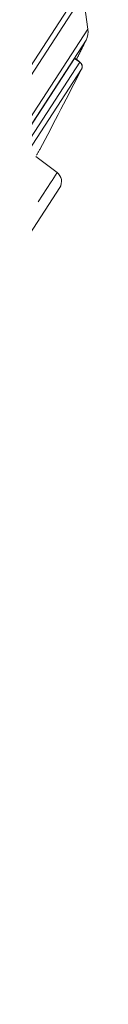
# Model space of a CAD drawing. Units: inches. Extents: x 17 to 762, y 86 to 1499.
# Drawn here: x 709 to 710, y 1422 to 1448 of the extents above; entities that cross this region are included whole.
import ezdxf

# ---------------------------------------------------------------- set-up
doc = ezdxf.new("R2010")
doc.units = ezdxf.units.IN
doc.header["$MEASUREMENT"] = 0
doc.layers.add('Layer 1', color=7, linetype='Continuous')

msp = doc.modelspace()

# ---------------------------------------------------------------- linework, layer by layer
at = {"layer": 'Layer 1', "color": 7, "lineweight": 5}
for points in [[(692.122, 1421.856), (709.791, 1449.066)], [(705.009, 1441.442), (709.874, 1448.933)], [(710.003, 1448.019), (709.874, 1448.933)], [(710.003, 1448.019), (693.163, 1422.089)], [(709.956, 1447.725), (693.414, 1422.251)], [(709.821, 1447.453), (709.824, 1447.458), (709.824, 1447.462), (709.827, 1447.466), (709.829, 1447.47), (709.832, 1447.474), (709.832, 1447.478), (709.835, 1447.482), (709.838, 1447.487), (709.84, 1447.491), (709.84, 1447.495)], [(709.832, 1447.476), (709.832, 1447.474), (709.829, 1447.471), (709.829, 1447.469), (709.827, 1447.467), (709.827, 1447.464), (709.827, 1447.462), (709.824, 1447.46), (709.824, 1447.458), (709.821, 1447.456), (709.821, 1447.453)], [(709.851, 1447.517), (709.851, 1447.513), (709.849, 1447.509), (709.846, 1447.504), (709.843, 1447.5), (709.843, 1447.496), (709.84, 1447.492), (709.838, 1447.488), (709.835, 1447.484), (709.835, 1447.48), (709.832, 1447.476)], [(709.84, 1447.495), (709.843, 1447.496), (709.843, 1447.498), (709.843, 1447.499), (709.843, 1447.5), (709.843, 1447.5), (709.846, 1447.502), (709.846, 1447.503), (709.846, 1447.504), (709.846, 1447.504), (709.846, 1447.506)], [(709.846, 1447.506), (709.849, 1447.507), (709.849, 1447.508), (709.849, 1447.509), (709.849, 1447.51), (709.849, 1447.511), (709.851, 1447.513), (709.851, 1447.513), (709.851, 1447.514), (709.851, 1447.515), (709.851, 1447.517)], [(709.851, 1447.517), (709.854, 1447.52), (709.854, 1447.522), (709.857, 1447.525), (709.86, 1447.529), (709.86, 1447.532), (709.863, 1447.535), (709.863, 1447.538), (709.865, 1447.541), (709.865, 1447.544), (709.868, 1447.547)], [(709.863, 1447.535), (709.86, 1447.533), (709.86, 1447.531), (709.86, 1447.529), (709.857, 1447.528), (709.857, 1447.526), (709.857, 1447.524), (709.854, 1447.522), (709.854, 1447.52), (709.854, 1447.518), (709.851, 1447.517)], [(709.882, 1447.577), (709.882, 1447.573), (709.879, 1447.569), (709.876, 1447.565), (709.874, 1447.561), (709.874, 1447.556), (709.871, 1447.552), (709.868, 1447.548), (709.865, 1447.544), (709.863, 1447.539), (709.863, 1447.535)], [(709.887, 1447.587), (709.887, 1447.586), (709.887, 1447.586), (709.887, 1447.584), (709.887, 1447.584), (709.885, 1447.582), (709.885, 1447.582), (709.885, 1447.58), (709.885, 1447.58), (709.885, 1447.579), (709.882, 1447.577)], [(709.885, 1447.582), (709.885, 1447.582), (709.885, 1447.583), (709.887, 1447.584), (709.887, 1447.584), (709.887, 1447.585), (709.887, 1447.586), (709.887, 1447.586), (709.887, 1447.587), (709.887, 1447.587), (709.887, 1447.589)], [(709.896, 1447.602), (709.896, 1447.601), (709.893, 1447.6), (709.893, 1447.598), (709.893, 1447.597), (709.893, 1447.595), (709.89, 1447.593), (709.89, 1447.592), (709.89, 1447.591), (709.89, 1447.589), (709.887, 1447.587)], [(709.896, 1447.602), (709.956, 1447.725)], [(709.642, 1447.233), (699.602, 1431.77)], [(709.783, 1447.132), (709.642, 1447.233)], [(709.788, 1447.135), (709.774, 1447.145), (709.758, 1447.156), (709.744, 1447.165), (709.73, 1447.176), (709.716, 1447.186), (709.703, 1447.196), (709.689, 1447.206), (709.675, 1447.216), (709.661, 1447.226), (709.648, 1447.237)], [(709.719, 1447.251), (709.716, 1447.246), (709.714, 1447.241), (709.711, 1447.236), (709.708, 1447.232), (709.705, 1447.226), (709.705, 1447.222), (709.703, 1447.216), (709.7, 1447.212), (709.697, 1447.207), (709.694, 1447.202)], [(709.7, 1447.211), (709.7, 1447.213), (709.7, 1447.215), (709.703, 1447.218), (709.703, 1447.22), (709.705, 1447.222), (709.705, 1447.225), (709.708, 1447.227), (709.708, 1447.23), (709.708, 1447.232), (709.711, 1447.234)], [(709.711, 1447.234), (709.711, 1447.236), (709.714, 1447.238), (709.714, 1447.239), (709.714, 1447.241), (709.714, 1447.243), (709.716, 1447.244), (709.716, 1447.246), (709.716, 1447.248), (709.719, 1447.25), (709.719, 1447.251)], [(709.719, 1447.251), (709.727, 1447.269), (709.736, 1447.287), (709.747, 1447.304), (709.755, 1447.321), (709.763, 1447.339), (709.772, 1447.357), (709.78, 1447.374), (709.791, 1447.392), (709.799, 1447.409), (709.807, 1447.427)], [(709.727, 1447.269), (709.727, 1447.267), (709.727, 1447.266), (709.725, 1447.264), (709.725, 1447.262), (709.725, 1447.261), (709.722, 1447.258), (709.722, 1447.256), (709.722, 1447.255), (709.719, 1447.252), (709.719, 1447.251)], [(709.794, 1447.398), (709.785, 1447.385), (709.78, 1447.372), (709.774, 1447.359), (709.766, 1447.346), (709.761, 1447.334), (709.755, 1447.321), (709.747, 1447.308), (709.741, 1447.295), (709.736, 1447.283), (709.727, 1447.269)], [(709.805, 1447.423), (709.805, 1447.42), (709.802, 1447.418), (709.802, 1447.416), (709.802, 1447.413), (709.799, 1447.411), (709.799, 1447.408), (709.796, 1447.405), (709.796, 1447.402), (709.794, 1447.4), (709.794, 1447.398)], [(709.807, 1447.427), (709.81, 1447.43), (709.81, 1447.433), (709.813, 1447.436), (709.813, 1447.438), (709.813, 1447.44), (709.816, 1447.443), (709.816, 1447.445), (709.818, 1447.448), (709.818, 1447.451), (709.821, 1447.453)], [(709.783, 1447.132), (699.75, 1431.685)], [(709.832, 1446.946), (699.891, 1431.635)], [(709.788, 1447.135), (709.777, 1447.142), (709.769, 1447.149), (709.761, 1447.156), (709.75, 1447.162), (709.741, 1447.169), (709.73, 1447.175), (709.722, 1447.182), (709.714, 1447.189), (709.703, 1447.196), (709.694, 1447.202)], [(709.846, 1447.039), (709.843, 1447.05), (709.838, 1447.061), (709.835, 1447.071), (709.829, 1447.081), (709.821, 1447.091), (709.816, 1447.101), (709.807, 1447.11), (709.799, 1447.118), (709.791, 1447.125), (709.783, 1447.132)], [(709.832, 1446.946), (709.838, 1446.955), (709.84, 1446.964), (709.843, 1446.973), (709.846, 1446.982), (709.846, 1446.992), (709.849, 1447.001), (709.849, 1447.011), (709.849, 1447.021), (709.846, 1447.03), (709.846, 1447.039)], [(709.832, 1446.946), (709.832, 1446.946)], [(709.176, 1444.17), (708.608, 1444.597)], [(708.628, 1444.637), (708.636, 1444.652), (708.644, 1444.667), (708.653, 1444.682), (708.661, 1444.698), (708.669, 1444.713), (708.677, 1444.729), (708.686, 1444.744), (708.694, 1444.759), (708.702, 1444.775), (708.71, 1444.79)], [(709.176, 1444.17), (709.041, 1443.959)], [(709.014, 1443.918), (708.666, 1443.385)], [(709.041, 1443.959), (709.014, 1443.918)], [(709.248, 1443.766), (707.536, 1441.132)]]:
    msp.add_lwpolyline(points, dxfattribs=at)
for points in [[(710.003, 1448.019), (710.02, 1447.919), (710.003, 1447.816), (709.956, 1447.725)], [(708.71, 1444.79), (709.094, 1445.505), (709.468, 1446.224), (709.832, 1446.946)], [(709.788, 1447.135), (709.849, 1447.092), (709.868, 1447.012), (709.832, 1446.946)], [(709.176, 1444.17), (709.303, 1444.075), (709.333, 1443.898), (709.248, 1443.766)]]:
    msp.add_open_spline(points, degree=3, dxfattribs=at)
for points, knots in [([(709.882, 1447.577), (709.882, 1447.577), (709.885, 1447.578), (709.885, 1447.578), (709.885, 1447.578), (709.885, 1447.579), (709.885, 1447.579), (709.885, 1447.579), (709.885, 1447.579), (709.885, 1447.579), (709.885, 1447.579), (709.885, 1447.579), (709.885, 1447.579), (709.885, 1447.579), (709.885, 1447.58), (709.885, 1447.58), (709.885, 1447.58), (709.885, 1447.58), (709.885, 1447.58), (709.885, 1447.58), (709.885, 1447.58), (709.885, 1447.58), (709.885, 1447.58), (709.885, 1447.581), (709.885, 1447.581), (709.885, 1447.581), (709.885, 1447.581), (709.885, 1447.581), (709.885, 1447.581), (709.885, 1447.582), (709.885, 1447.582)], [0, 0, 0, 0, 1, 1, 1, 2, 2, 2, 3, 3, 3, 4, 4, 4, 5, 5, 5, 6, 6, 6, 7, 7, 7, 8, 8, 8, 9, 9, 9, 10, 10, 10, 10]), ([(709.642, 1447.233), (709.642, 1447.233), (709.642, 1447.233), (709.642, 1447.233), (709.642, 1447.233), (709.642, 1447.233), (709.642, 1447.233), (709.642, 1447.233), (709.645, 1447.234), (709.645, 1447.234), (709.645, 1447.234), (709.645, 1447.234), (709.645, 1447.234), (709.645, 1447.234), (709.645, 1447.234), (709.645, 1447.234), (709.645, 1447.234), (709.645, 1447.234), (709.645, 1447.234), (709.645, 1447.234), (709.645, 1447.235), (709.645, 1447.235), (709.645, 1447.235), (709.645, 1447.236), (709.645, 1447.236), (709.645, 1447.236), (709.645, 1447.236), (709.645, 1447.236), (709.645, 1447.236), (709.645, 1447.236), (709.645, 1447.236), (709.645, 1447.236), (709.648, 1447.236), (709.648, 1447.236)], [0, 0, 0, 0, 1, 1, 1, 2, 2, 2, 3, 3, 3, 4, 4, 4, 5, 5, 5, 6, 6, 6, 7, 7, 7, 8, 8, 8, 9, 9, 9, 10, 10, 10, 11, 11, 11, 11]), ([(709.788, 1447.135), (709.788, 1447.135), (709.788, 1447.136), (709.788, 1447.136), (709.788, 1447.136), (709.785, 1447.135), (709.785, 1447.135), (709.785, 1447.135), (709.785, 1447.135), (709.785, 1447.135), (709.785, 1447.135), (709.785, 1447.135), (709.785, 1447.135), (709.785, 1447.135), (709.785, 1447.134), (709.785, 1447.134), (709.785, 1447.134), (709.785, 1447.134), (709.785, 1447.134), (709.785, 1447.134), (709.785, 1447.134), (709.785, 1447.134), (709.785, 1447.134), (709.783, 1447.133), (709.783, 1447.133), (709.783, 1447.133), (709.783, 1447.132), (709.783, 1447.132), (709.783, 1447.132), (709.783, 1447.132), (709.783, 1447.132), (709.783, 1447.132), (709.783, 1447.132), (709.783, 1447.132)], [0, 0, 0, 0, 1, 1, 1, 2, 2, 2, 3, 3, 3, 4, 4, 4, 5, 5, 5, 6, 6, 6, 7, 7, 7, 8, 8, 8, 9, 9, 9, 10, 10, 10, 11, 11, 11, 11])]:
    msp.add_open_spline(points, degree=3, knots=knots, dxfattribs=at)

doc.saveas('drawing.dxf')
